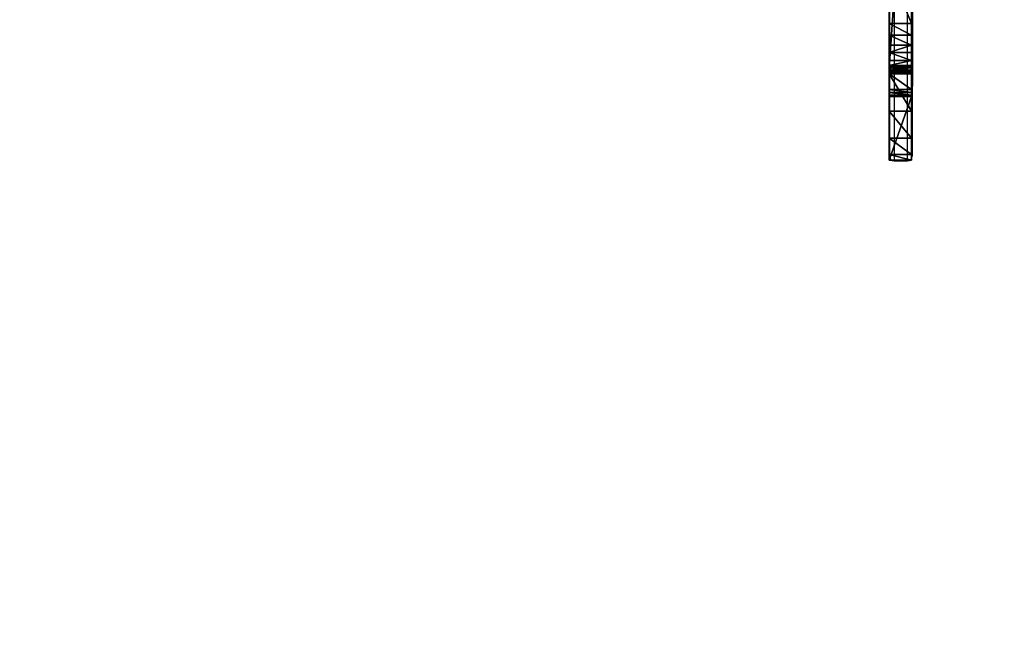
# Model space of a CAD drawing. Units: centimetres. Extents: x -205 to 205, y -191 to 191.
# Drawn here: x -7 to 59, y -73 to -32 of the extents above; entities that cross this region are included whole.
import ezdxf

# ---------------------------------------------------------------- set-up
doc = ezdxf.new("R2010")
doc.units = ezdxf.units.CM
doc.header["$LTSCALE"] = 2.54
doc.layers.get('0').update_dxf_attribs({"true_color": 0xff5454})
doc.layers.add('VP-EQ', color=7, linetype='Continuous', true_color=0x8a3492)

# ---------------------------------------------------------------- blocks, each defined once
blk = doc.blocks.new('Grupuj_6')
at = {"color": 18, "true_color": 0x010101}
mesh = blk.add_polyface(dxfattribs=at)
corners = [(0, 1.369, 28.928), (0, 1.359, 33.179), (0, 1.268, 28.934), (0, 1.492, 29.922), (0, 1.467, 28.946), (0, 1.504, 29.871), (0, 1.528, 29.824), (0, 1.563, 29.786), (0, 1.607, 29.758), (0, 1.657, 29.742), (0, 1.709, 29.74), (0, 6.374, 30.278), (0, 1.76, 29.751), (0, 5.432, 30.892), (0, 9.193, 31.696), (0, 11.384, 31.145), (0, 13.011, 32.155), (0, 16.453, 31.54), (0, 16.856, 32.265), (0, 21.537, 31.458), (0, 20.694, 32.027), (0, 20.789, 32.028), (0, 20.881, 32.051), (0, 20.964, 32.095), (0, 21.035, 32.158), (0, 21.09, 32.235), (0, 21.124, 32.323), (0, 21.137, 32.417), (0, 0.947, 29.279), (0, 0.885, 36.429), (0, 0.716, 32.852), (0, 1.451, 39.964), (0, 0.972, 29.181), (0, 1.02, 29.093), (0, 1.088, 29.02), (0, 1.173, 28.965), (0, 1.526, 36.435), (0, 2.408, 43.415), (0, 1.993, 39.661), (0, 2.755, 42.831), (0, 2.43, 43.462), (0, 2.461, 43.505), (0, 2.501, 43.539), (0, 2.547, 43.565), (0, 2.818, 42.981), (0, 2.914, 43.112), (0, 3.038, 43.218), (0, 6.82, 45.164), (0, 3.183, 43.292), (0, 7.154, 44.609), (0, 11.219, 46.378), (0, 11.212, 45.632), (0, 15.333, 46.355), (0, 15.707, 47.199), (0, 15.427, 46.356), (0, 15.518, 46.336), (0, 15.603, 46.295), (0, 15.675, 46.236), (0, 15.732, 46.162), (0, 15.799, 47.201), (0, 17.478, 42.918), (0, 15.888, 47.182), (0, 15.971, 47.143), (0, 16.042, 47.087), (0, 16.1, 47.016), (0, 18.111, 43.441), (0, 18.965, 39.548), (0, 19.742, 39.677), (0, 20.184, 36.072), (0, 20.976, 35.764), (0, 21.127, 32.512), (0, 21.8, 31.745), (0, 21.6, 31.463), (0, 21.661, 31.482), (0, 21.714, 31.517), (0, 21.757, 31.564), (0, 21.787, 31.62), (0, 21.801, 31.682)]
mesh.append_faces([[corners[k] for k in face] for face in [(28, 29, 30), (71, 76, 77)]], dxfattribs={"vtx0": -1, "color": 18})
mesh.append_faces([[corners[k] for k in face] for face in [(0, 1, 2), (1, 0, 3), (3, 4, 5), (5, 4, 6), (6, 4, 7), (7, 4, 8), (8, 4, 9), (9, 4, 10), (10, 11, 12), (12, 11, 13), (13, 11, 14), (14, 15, 16), (16, 17, 18), (18, 19, 20), (20, 19, 21), (21, 19, 22), (22, 19, 23), (23, 19, 24), (24, 19, 25), (25, 19, 26), (26, 19, 27), (29, 28, 31), (31, 36, 37), (37, 39, 40), (40, 39, 41), (41, 39, 42), (42, 39, 43), (43, 46, 47), (47, 49, 50), (50, 52, 53), (53, 58, 59), (59, 60, 61), (61, 60, 62), (62, 60, 63), (63, 60, 64), (64, 60, 65), (65, 66, 67), (67, 68, 69), (69, 70, 71)]], dxfattribs={"vtx0": -1, "vtx1": -1, "color": 18})
mesh.append_faces([[corners[k] for k in face] for face in [(31, 2, 1), (71, 27, 19)]], dxfattribs={"vtx0": -1, "vtx1": -1, "vtx2": -1, "color": 18})
mesh.append_faces([[corners[k] for k in face] for face in [(3, 0, 4), (10, 4, 11), (14, 11, 15), (16, 15, 17), (18, 17, 19), (31, 28, 32), (31, 32, 33), (31, 33, 34), (31, 34, 35), (31, 35, 2), (31, 1, 36), (37, 36, 38), (37, 38, 39), (43, 39, 44), (43, 44, 45), (43, 45, 46), (47, 46, 48), (47, 48, 49), (50, 49, 51), (50, 51, 52), (53, 52, 54), (53, 54, 55), (53, 55, 56), (53, 56, 57), (53, 57, 58), (59, 58, 60), (65, 60, 66), (67, 66, 68), (69, 68, 70), (71, 70, 27), (71, 19, 72), (71, 72, 73), (71, 73, 74), (71, 74, 75), (71, 75, 76)]], dxfattribs={"vtx0": -1, "vtx2": -1, "color": 18})
mesh = blk.add_polyface(dxfattribs=at)
corners = [(0, 0.003, 9.319), (0, 0.364, 11.692), (0, 0, 9.381), (0, 0.02, 9.26), (0, 0.052, 9.207), (0, 0.095, 9.164), (0, 0.434, 8.898), (0, 1.071, 13.923), (0, 0.486, 8.867), (0, 0.543, 8.85), (0, 0.603, 8.846), (0, 0.662, 8.856), (0, 0.717, 8.881), (0, 0.764, 8.918), (0, 0.802, 8.965), (0, 0.827, 9.019), (0, 0.838, 9.078), (0, 1.147, 11.296), (0, 2.103, 16.022), (0, 1.764, 13.449), (0, 2.677, 15.494), (0, 3.439, 17.944), (0, 3.517, 16.775), (0, 4.13, 18.631), (0, 4.575, 17.882), (0, 4.951, 19.158), (0, 5.816, 18.78), (0, 5.864, 19.5), (0, 6.395, 19.03), (0, 6.828, 19.643), (0, 7.018, 19.127), (0, 7.8, 19.559), (0, 7.645, 19.063), (0, 8.236, 18.843), (0, 8.72, 19.232), (0, 8.827, 18.46), (0, 9.527, 18.684), (0, 9.339, 17.976), (0, 9.753, 17.407), (0, 10.17, 17.951), (0, 10.435, 15.902), (0, 11.055, 16.311), (0, 10.765, 14.283), (0, 10.777, 14.224), (0, 10.804, 14.169), (0, 10.843, 14.122), (0, 10.892, 14.086), (0, 10.949, 14.064), (0, 11.009, 14.055), (0, 11.07, 14.061), (0, 11.605, 14.531), (0, 11.127, 14.082), (0, 11.474, 14.258), (0, 11.527, 14.295), (0, 11.57, 14.344), (0, 11.598, 14.403), (0, 11.61, 14.467)]
mesh.append_faces([[corners[k] for k in face] for face in [(0, 1, 2), (50, 55, 56)]], dxfattribs={"vtx0": -1, "color": 18})
mesh.append_faces([[corners[k] for k in face] for face in [(1, 6, 7), (7, 17, 18), (18, 20, 21), (21, 22, 23), (23, 24, 25), (25, 26, 27), (27, 28, 29), (29, 30, 31), (31, 33, 34), (34, 35, 36), (36, 38, 39), (39, 40, 41), (41, 49, 50)]], dxfattribs={"vtx0": -1, "vtx1": -1, "color": 18})
mesh.append_faces([[corners[k] for k in face] for face in [(1, 0, 3), (1, 3, 4), (1, 4, 5), (1, 5, 6), (7, 6, 8), (7, 8, 9), (7, 9, 10), (7, 10, 11), (7, 11, 12), (7, 12, 13), (7, 13, 14), (7, 14, 15), (7, 15, 16), (7, 16, 17), (18, 17, 19), (18, 19, 20), (21, 20, 22), (23, 22, 24), (25, 24, 26), (27, 26, 28), (29, 28, 30), (31, 30, 32), (31, 32, 33), (34, 33, 35), (36, 35, 37), (36, 37, 38), (39, 38, 40), (41, 40, 42), (41, 42, 43), (41, 43, 44), (41, 44, 45), (41, 45, 46), (41, 46, 47), (41, 47, 48), (41, 48, 49), (50, 49, 51), (50, 51, 52), (50, 52, 53), (50, 53, 54), (50, 54, 55)]], dxfattribs={"vtx0": -1, "vtx2": -1, "color": 18})
mesh = blk.add_polyface(dxfattribs=at)
corners = [(0, 3.165, 5.513), (0, 2.934, 9.48), (0, 2.877, 7.486), (0, 3.332, 11.434), (0, 3.436, 4.703), (0, 4.06, 13.291), (0, 3.851, 3.956), (0, 4.132, 7.864), (0, 4.394, 3.297), (0, 4.383, 6.133), (0, 4.504, 5.815), (0, 4.65, 3.092), (0, 4.696, 5.533), (0, 4.944, 2.948), (0, 4.946, 5.301), (0, 5.263, 2.873), (0, 5.136, 5.196), (0, 5.346, 5.14), (0, 5.591, 2.871), (0, 5.564, 5.136), (0, 5.775, 5.186), (0, 5.911, 2.941), (0, 6.111, 5.35), (0, 6.428, 3.177), (0, 6.405, 5.58), (0, 6.646, 5.866), (0, 6.886, 3.513), (0, 7.481, 7.412), (0, 7.268, 3.934), (0, 8.377, 5.792), (0, 7.986, 9.096), (0, 8.14, 10.847), (0, 8.303, 15.234), (0, 8.631, 14.762), (0, 9.111, 7.829), (0, 8.865, 14.237), (0, 9.36, 12.13), (0, 9.443, 9.967), (0, 4.249, 9.61), (0, 5.098, 14.994), (0, 4.727, 11.292), (0, 5.547, 12.837), (0, 5.465, 15.397), (0, 5.91, 15.712), (0, 5.805, 13.149), (0, 6.119, 13.406), (0, 6.411, 15.926), (0, 6.476, 13.596), (0, 6.797, 15.994), (0, 6.673, 13.652), (0, 6.877, 13.66), (0, 7.188, 15.967), (0, 7.078, 13.62), (0, 7.264, 13.535), (0, 7.561, 15.845), (0, 7.501, 13.356), (0, 7.697, 13.133), (0, 7.893, 15.636), (0, 7.845, 12.875), (0, 7.938, 12.592)]
mesh.append_faces([[corners[k] for k in face] for face in [(0, 1, 2), (36, 34, 37)]], dxfattribs={"vtx0": -1, "color": 18})
mesh.append_faces([[corners[k] for k in face] for face in [(1, 0, 3), (3, 4, 5), (7, 8, 9), (9, 8, 10), (10, 11, 12), (12, 13, 14), (14, 15, 16), (16, 15, 17), (17, 18, 19), (19, 18, 20), (20, 21, 22), (22, 23, 24), (24, 23, 25), (25, 26, 27), (27, 29, 30), (30, 29, 31), (32, 29, 33), (33, 34, 35), (35, 34, 36), (5, 38, 39), (38, 5, 7), (39, 41, 42), (42, 41, 43), (43, 45, 46), (46, 47, 48), (48, 50, 51), (51, 53, 54), (54, 56, 57), (57, 59, 32)]], dxfattribs={"vtx0": -1, "vtx1": -1, "color": 18})
mesh.append_faces([[corners[k] for k in face] for face in [(5, 6, 7), (31, 29, 32)]], dxfattribs={"vtx0": -1, "vtx1": -1, "vtx2": -1, "color": 18})
mesh.append_faces([[corners[k] for k in face] for face in [(3, 0, 4), (5, 4, 6), (7, 6, 8), (10, 8, 11), (12, 11, 13), (14, 13, 15), (17, 15, 18), (20, 18, 21), (22, 21, 23), (25, 23, 26), (27, 26, 28), (27, 28, 29), (33, 29, 34), (39, 38, 40), (39, 40, 41), (43, 41, 44), (43, 44, 45), (46, 45, 47), (48, 47, 49), (48, 49, 50), (51, 50, 52), (51, 52, 53), (54, 53, 55), (54, 55, 56), (57, 56, 58), (57, 58, 59), (32, 59, 31)]], dxfattribs={"vtx0": -1, "vtx2": -1, "color": 18})
blk = doc.blocks.new('Grupuj_5')
at = {"color": 18, "true_color": 0x010101}
mesh = blk.add_polyface(dxfattribs=at)
corners = [(0.374, 1.5, 31.452), (0, 0, 24.898), (0.374, 0, 31.452), (0, 1.5, 24.898)]
mesh.append_faces([[corners[k] for k in face] for face in [(0, 1, 2), (1, 0, 3)]], dxfattribs={"vtx0": -1, "color": 18})
mesh = blk.add_polyface(dxfattribs=at)
corners = [(0, 1.5, 24.898), (4.264, 0, 7.769), (0, 0, 24.898), (4.264, 1.5, 7.769)]
mesh.append_faces([[corners[k] for k in face] for face in [(0, 1, 2), (1, 0, 3)]], dxfattribs={"vtx0": -1, "color": 18})
at = {"color": 0}
mesh = blk.add_polyface(dxfattribs=at)
corners = [(4.537, 1.5, 7.498), (5.8, 1.5, 7.612), (4.735, 1.5, 7.49), (4.367, 1.5, 7.599), (4.264, 1.5, 7.769), (33.651, 1.5, 0.023), (38.428, 1.5, 0.328), (34.969, 1.5), (32.418, 1.5, 0.491), (41.902, 1.5, 0.429), (42.206, 1.5, 0.471), (42.42, 1.5, 0.69), (31.416, 1.5, 1.349), (43.34, 1.5, 2.063), (29.832, 1.5, 3.599), (43.994, 1.5, 3.581), (44.361, 1.5, 5.192), (28.535, 1.5, 6.026), (44.427, 1.5, 6.844), (27.543, 1.5, 8.593), (44.476, 1.5, 7.088), (44.653, 1.5, 7.263), (44.898, 1.5, 7.309), (54.37, 1.5, 8.041), (54.568, 1.5, 8.049), (70.533, 1.5, 8.115), (70.78, 1.5, 9.672), (27.448, 1.5, 8.833), (27.242, 1.5, 8.988), (26.985, 1.5, 9.014), (60.898, 1.5, 1.986), (68.123, 1.5, 4.112), (61.603, 1.5, 1.851), (60.231, 1.5, 2.252), (59.626, 1.5, 2.64), (57.113, 1.5, 5.104), (69.179, 1.5, 5.283), (54.887, 1.5, 7.829), (69.992, 1.5, 6.634), (54.752, 1.5, 7.974), (12.827, 1.5, 1.314), (18.338, 1.5, 1.876), (16.452, 1.5, 0.896), (9.181, 1.5, 1.477), (8.386, 1.5, 1.813), (7.715, 1.5, 2.358), (20.005, 1.5, 3.195), (7.224, 1.5, 3.069), (6.685, 1.5, 4.396), (21.393, 1.5, 4.804), (6.362, 1.5, 5.788), (22.451, 1.5, 6.648), (6.264, 1.5, 7.183), (23.142, 1.5, 8.657), (6.205, 1.5, 7.412), (6.032, 1.5, 7.572), (0, 1.5, 24.898), (23.252, 1.5, 8.864), (23.451, 1.5, 8.988), (23.685, 1.5, 8.995), (70.817, 1.5, 9.945), (70.998, 1.5, 10.153), (71.264, 1.5, 10.226), (72.539, 1.5, 10.481), (72.681, 1.5, 10.524), (72.77, 1.5, 10.586), (72.795, 1.5, 10.61), (74.458, 1.5, 12.679), (75.842, 1.5, 14.945), (76.923, 1.5, 17.369), (77.686, 1.5, 19.912), (78.115, 1.5, 22.532), (78.147, 1.5, 22.746), (78.094, 1.5, 22.956), (77.963, 1.5, 23.129), (72.638, 1.5, 29.825), (0.374, 1.5, 31.452), (70.765, 1.5, 35.712), (1.473, 1.5, 37.924), (68.457, 1.5, 41.442), (3.285, 1.5, 44.234), (65.728, 1.5, 46.985), (5.787, 1.5, 50.303), (62.593, 1.5, 52.308), (5.86, 1.5, 50.455), (5.93, 1.5, 50.538), (6.036, 1.5, 50.606), (6.199, 1.5, 50.652), (27.749, 1.5, 55.983), (58.92, 1.5, 53.347), (55.178, 1.5, 54.1), (51.389, 1.5, 54.56), (51.161, 1.5, 54.587), (50.965, 1.5, 54.706), (50.836, 1.5, 54.897), (38.008, 1.5, 55.71), (38.149, 1.5, 55.716), (49.766, 1.5, 56.409), (38.289, 1.5, 55.762), (38.391, 1.5, 55.845), (39.678, 1.5, 57.177), (48.354, 1.5, 57.607), (41.255, 1.5, 58.148), (46.689, 1.5, 58.418), (43.024, 1.5, 58.697), (44.874, 1.5, 58.788)]
mesh.append_faces([[corners[k] for k in face] for face in [(0, 1, 2), (5, 6, 7), (30, 31, 32), (40, 41, 42), (103, 104, 105)]], dxfattribs={"vtx0": -1, "color": 0})
mesh.append_faces([[corners[k] for k in face] for face in [(6, 8, 9), (9, 8, 10), (10, 8, 11), (11, 12, 13), (13, 14, 15), (15, 14, 16), (16, 17, 18), (18, 19, 20), (20, 19, 21), (21, 19, 22), (22, 19, 23), (23, 19, 24), (25, 19, 26), (31, 35, 36), (36, 37, 38), (38, 37, 25), (41, 45, 46), (46, 48, 49), (49, 50, 51), (51, 52, 53), (53, 56, 57), (57, 56, 58), (58, 56, 59), (59, 56, 29), (26, 56, 60), (60, 56, 61), (61, 56, 62), (62, 56, 63), (63, 56, 64), (64, 56, 65), (65, 56, 66), (66, 56, 67), (67, 56, 68), (68, 56, 69), (69, 56, 70), (70, 56, 71), (71, 56, 72), (72, 56, 73), (73, 56, 74), (74, 56, 75), (75, 76, 77), (77, 78, 79), (79, 80, 81), (81, 82, 83), (83, 88, 89), (89, 88, 90), (90, 88, 91), (91, 88, 92), (92, 88, 93), (93, 88, 94), (94, 96, 97), (96, 94, 95), (97, 100, 101), (101, 102, 103)]], dxfattribs={"vtx0": -1, "vtx1": -1, "color": 0})
mesh.append_faces([[corners[k] for k in face] for face in [(24, 19, 25), (53, 1, 4), (29, 56, 26)]], dxfattribs={"vtx0": -1, "vtx1": -1, "vtx2": -1, "color": 0})
mesh.append_faces([[corners[k] for k in face] for face in [(1, 0, 3), (1, 3, 4), (6, 5, 8), (11, 8, 12), (13, 12, 14), (16, 14, 17), (18, 17, 19), (26, 19, 27), (26, 27, 28), (26, 28, 29), (31, 30, 33), (31, 33, 34), (31, 34, 35), (36, 35, 37), (25, 37, 39), (25, 39, 24), (41, 40, 43), (41, 43, 44), (41, 44, 45), (46, 45, 47), (46, 47, 48), (49, 48, 50), (51, 50, 52), (53, 52, 54), (53, 54, 55), (53, 55, 1), (53, 4, 56), (75, 56, 76), (77, 76, 78), (79, 78, 80), (81, 80, 82), (83, 82, 84), (83, 84, 85), (83, 85, 86), (83, 86, 87), (83, 87, 88), (94, 88, 95), (97, 96, 98), (97, 98, 99), (97, 99, 100), (101, 100, 102), (103, 102, 104)]], dxfattribs={"vtx0": -1, "vtx2": -1, "color": 0})
at = {"color": 18, "true_color": 0x010101}
mesh = blk.add_polyface(dxfattribs=at)
corners = [(1.473, 1.5, 37.924), (0.374, 0, 31.452), (1.473, 0, 37.924), (0.374, 1.5, 31.452)]
mesh.append_faces([[corners[k] for k in face] for face in [(0, 1, 2), (1, 0, 3)]], dxfattribs={"vtx0": -1, "color": 18})
mesh = blk.add_polyface(dxfattribs=at)
corners = [(3.285, 1.5, 44.234), (1.473, 0, 37.924), (3.285, 0, 44.234), (1.473, 1.5, 37.924)]
mesh.append_faces([[corners[k] for k in face] for face in [(0, 1, 2), (1, 0, 3)]], dxfattribs={"vtx0": -1, "color": 18})
mesh = blk.add_polyface(dxfattribs=at)
corners = [(5.787, 1.5, 50.303), (3.285, 0, 44.234), (5.787, 0, 50.303), (3.285, 1.5, 44.234)]
mesh.append_faces([[corners[k] for k in face] for face in [(0, 1, 2), (1, 0, 3)]], dxfattribs={"vtx0": -1, "color": 18})
mesh = blk.add_polyface(dxfattribs=at)
corners = [(4.264, 1.5, 7.769), (4.367, 0, 7.599), (4.264, 0, 7.769), (4.367, 1.5, 7.599)]
mesh.append_faces([[corners[k] for k in face] for face in [(0, 1, 2), (1, 0, 3)]], dxfattribs={"vtx0": -1, "color": 18})
mesh = blk.add_polyface(dxfattribs=at)
corners = [(4.537, 1.5, 7.498), (4.367, 0, 7.599), (4.367, 1.5, 7.599), (4.537, 0, 7.498)]
mesh.append_faces([[corners[k] for k in face] for face in [(0, 1, 2), (1, 0, 3)]], dxfattribs={"vtx0": -1, "color": 18})
mesh = blk.add_polyface(dxfattribs=at)
corners = [(4.735, 1.5, 7.49), (4.537, 0, 7.498), (4.537, 1.5, 7.498), (4.735, 0, 7.49)]
mesh.append_faces([[corners[k] for k in face] for face in [(0, 1, 2), (1, 0, 3)]], dxfattribs={"vtx0": -1, "color": 18})
mesh = blk.add_polyface(dxfattribs=at)
corners = [(5.8, 1.5, 7.612), (4.735, 0, 7.49), (4.735, 1.5, 7.49), (5.8, 0, 7.612)]
mesh.append_faces([[corners[k] for k in face] for face in [(0, 1, 2), (1, 0, 3)]], dxfattribs={"vtx0": -1, "color": 18})
mesh = blk.add_polyface(dxfattribs=at)
corners = [(5.86, 1.5, 50.455), (5.787, 0, 50.303), (5.86, 0, 50.455), (5.787, 1.5, 50.303)]
mesh.append_faces([[corners[k] for k in face] for face in [(0, 1, 2), (1, 0, 3)]], dxfattribs={"vtx0": -1, "color": 18})
mesh = blk.add_polyface(dxfattribs=at)
corners = [(6.032, 1.5, 7.572), (5.8, 0, 7.612), (5.8, 1.5, 7.612), (6.032, 0, 7.572)]
mesh.append_faces([[corners[k] for k in face] for face in [(0, 1, 2), (1, 0, 3)]], dxfattribs={"vtx0": -1, "color": 18})
mesh = blk.add_polyface(dxfattribs=at)
corners = [(5.93, 1.5, 50.538), (5.86, 0, 50.455), (5.93, 0, 50.538), (5.86, 1.5, 50.455)]
mesh.append_faces([[corners[k] for k in face] for face in [(0, 1, 2), (1, 0, 3)]], dxfattribs={"vtx0": -1, "color": 18})
mesh = blk.add_polyface(dxfattribs=at)
corners = [(6.036, 0, 50.606), (5.93, 1.5, 50.538), (5.93, 0, 50.538), (6.036, 1.5, 50.606)]
mesh.append_faces([[corners[k] for k in face] for face in [(0, 1, 2), (1, 0, 3)]], dxfattribs={"vtx0": -1, "color": 18})
mesh = blk.add_polyface(dxfattribs=at)
corners = [(6.205, 1.5, 7.412), (6.032, 0, 7.572), (6.032, 1.5, 7.572), (6.205, 0, 7.412)]
mesh.append_faces([[corners[k] for k in face] for face in [(0, 1, 2), (1, 0, 3)]], dxfattribs={"vtx0": -1, "color": 18})
mesh = blk.add_polyface(dxfattribs=at)
corners = [(6.199, 0, 50.652), (6.036, 1.5, 50.606), (6.036, 0, 50.606), (6.199, 1.5, 50.652)]
mesh.append_faces([[corners[k] for k in face] for face in [(0, 1, 2), (1, 0, 3)]], dxfattribs={"vtx0": -1, "color": 18})
mesh = blk.add_polyface(dxfattribs=at)
corners = [(27.749, 0, 55.983), (6.199, 1.5, 50.652), (6.199, 0, 50.652), (27.749, 1.5, 55.983)]
mesh.append_faces([[corners[k] for k in face] for face in [(0, 1, 2), (1, 0, 3)]], dxfattribs={"vtx0": -1, "color": 18})
mesh = blk.add_polyface(dxfattribs=at)
corners = [(6.205, 1.5, 7.412), (6.264, 0, 7.183), (6.205, 0, 7.412), (6.264, 1.5, 7.183)]
mesh.append_faces([[corners[k] for k in face] for face in [(0, 1, 2), (1, 0, 3)]], dxfattribs={"vtx0": -1, "color": 18})
mesh = blk.add_polyface(dxfattribs=at)
corners = [(6.264, 1.5, 7.183), (6.362, 0, 5.788), (6.264, 0, 7.183), (6.362, 1.5, 5.788)]
mesh.append_faces([[corners[k] for k in face] for face in [(0, 1, 2), (1, 0, 3)]], dxfattribs={"vtx0": -1, "color": 18})
mesh = blk.add_polyface(dxfattribs=at)
corners = [(6.362, 1.5, 5.788), (6.685, 0, 4.396), (6.362, 0, 5.788), (6.685, 1.5, 4.396)]
mesh.append_faces([[corners[k] for k in face] for face in [(0, 1, 2), (1, 0, 3)]], dxfattribs={"vtx0": -1, "color": 18})
mesh = blk.add_polyface(dxfattribs=at)
corners = [(6.685, 0, 4.396), (7.224, 1.5, 3.069), (7.224, 0, 3.069), (6.685, 1.5, 4.396)]
mesh.append_faces([[corners[k] for k in face] for face in [(0, 1, 2), (1, 0, 3)]], dxfattribs={"vtx0": -1, "color": 18})
mesh = blk.add_polyface(dxfattribs=at)
corners = [(7.224, 1.5, 3.069), (7.715, 0, 2.358), (7.224, 0, 3.069), (7.715, 1.5, 2.358)]
mesh.append_faces([[corners[k] for k in face] for face in [(0, 1, 2), (1, 0, 3)]], dxfattribs={"vtx0": -1, "color": 18})
mesh = blk.add_polyface(dxfattribs=at)
corners = [(8.386, 1.5, 1.813), (7.715, 0, 2.358), (7.715, 1.5, 2.358), (8.386, 0, 1.813)]
mesh.append_faces([[corners[k] for k in face] for face in [(0, 1, 2), (1, 0, 3)]], dxfattribs={"vtx0": -1, "color": 18})
mesh = blk.add_polyface(dxfattribs=at)
corners = [(9.181, 1.5, 1.477), (8.386, 0, 1.813), (8.386, 1.5, 1.813), (9.181, 0, 1.477)]
mesh.append_faces([[corners[k] for k in face] for face in [(0, 1, 2), (1, 0, 3)]], dxfattribs={"vtx0": -1, "color": 18})
mesh = blk.add_polyface(dxfattribs=at)
corners = [(12.827, 1.5, 1.314), (9.181, 0, 1.477), (9.181, 1.5, 1.477), (12.827, 0, 1.314)]
mesh.append_faces([[corners[k] for k in face] for face in [(0, 1, 2), (1, 0, 3)]], dxfattribs={"vtx0": -1, "color": 18})
at = {"color": 0}
mesh = blk.add_polyface(dxfattribs=at)
corners = [(68.123, 0, 4.112), (60.898, 0, 1.986), (61.603, 0, 1.851), (60.231, 0, 2.252), (59.626, 0, 2.64), (57.113, 0, 5.104), (69.179, 0, 5.283), (54.887, 0, 7.829), (69.992, 0, 6.634), (70.533, 0, 8.115), (54.752, 0, 7.974), (54.568, 0, 8.049), (38.428, 0, 0.328), (33.651, 0, 0.023), (34.969, 0), (32.418, 0, 0.491), (41.902, 0, 0.429), (42.206, 0, 0.471), (42.42, 0, 0.69), (31.416, 0, 1.349), (43.34, 0, 2.063), (29.832, 0, 3.599), (43.994, 0, 3.581), (44.361, 0, 5.192), (28.535, 0, 6.026), (44.427, 0, 6.844), (27.543, 0, 8.593), (44.476, 0, 7.088), (44.653, 0, 7.263), (44.898, 0, 7.309), (54.37, 0, 8.041), (70.78, 0, 9.672), (27.448, 0, 8.833), (27.242, 0, 8.988), (26.985, 0, 9.014), (50.836, 0, 54.897), (38.149, 0, 55.716), (38.008, 0, 55.71), (49.766, 0, 56.409), (38.289, 0, 55.762), (38.391, 0, 55.845), (39.678, 0, 57.177), (48.354, 0, 57.607), (41.255, 0, 58.148), (46.689, 0, 58.418), (43.024, 0, 58.697), (44.874, 0, 58.788), (18.338, 0, 1.876), (12.827, 0, 1.314), (16.452, 0, 0.896), (9.181, 0, 1.477), (8.386, 0, 1.813), (7.715, 0, 2.358), (20.005, 0, 3.195), (7.224, 0, 3.069), (6.685, 0, 4.396), (21.393, 0, 4.804), (6.362, 0, 5.788), (22.451, 0, 6.648), (6.264, 0, 7.183), (23.142, 0, 8.657), (6.205, 0, 7.412), (6.032, 0, 7.572), (5.8, 0, 7.612), (4.264, 0, 7.769), (0, 0, 24.898), (23.252, 0, 8.864), (23.451, 0, 8.988), (23.685, 0, 8.995), (70.817, 0, 9.945), (70.998, 0, 10.153), (71.264, 0, 10.226), (72.539, 0, 10.481), (72.681, 0, 10.524), (72.77, 0, 10.586), (72.795, 0, 10.61), (74.458, 0, 12.679), (75.842, 0, 14.945), (76.923, 0, 17.369), (77.686, 0, 19.912), (78.115, 0, 22.532), (78.147, 0, 22.746), (78.094, 0, 22.956), (77.963, 0, 23.129), (72.638, 0, 29.825), (0.374, 0, 31.452), (70.765, 0, 35.712), (1.473, 0, 37.924), (68.457, 0, 41.442), (3.285, 0, 44.234), (65.728, 0, 46.985), (5.787, 0, 50.303), (62.593, 0, 52.308), (5.86, 0, 50.455), (5.93, 0, 50.538), (6.036, 0, 50.606), (6.199, 0, 50.652), (27.749, 0, 55.983), (58.92, 0, 53.347), (55.178, 0, 54.1), (51.389, 0, 54.56), (51.161, 0, 54.587), (50.965, 0, 54.706), (4.537, 0, 7.498), (4.735, 0, 7.49), (4.367, 0, 7.599)]
mesh.append_faces([[corners[k] for k in face] for face in [(0, 1, 2), (12, 13, 14), (45, 44, 46), (47, 48, 49), (63, 103, 104)]], dxfattribs={"vtx0": -1, "color": 0})
mesh.append_faces([[corners[k] for k in face] for face in [(1, 0, 3), (3, 0, 4), (4, 0, 5), (5, 6, 7), (7, 9, 10), (10, 9, 11), (13, 12, 15), (15, 18, 19), (19, 20, 21), (21, 23, 24), (24, 25, 26), (26, 31, 32), (32, 31, 33), (33, 31, 34), (36, 38, 39), (39, 38, 40), (40, 38, 41), (41, 42, 43), (43, 44, 45), (48, 47, 50), (50, 47, 51), (51, 47, 52), (52, 53, 54), (54, 53, 55), (55, 56, 57), (57, 58, 59), (59, 60, 61), (61, 60, 62), (62, 60, 63), (64, 60, 65), (65, 84, 85), (85, 86, 87), (87, 88, 89), (89, 90, 91), (91, 92, 93), (93, 92, 94), (94, 92, 95), (95, 92, 96), (96, 92, 97), (97, 35, 37), (103, 63, 105), (105, 63, 64)]], dxfattribs={"vtx0": -1, "vtx1": -1, "color": 0})
mesh.append_faces([[corners[k] for k in face] for face in [(26, 11, 9), (63, 60, 64), (65, 34, 31)]], dxfattribs={"vtx0": -1, "vtx1": -1, "vtx2": -1, "color": 0})
mesh.append_faces([[corners[k] for k in face] for face in [(5, 0, 6), (7, 6, 8), (7, 8, 9), (15, 12, 16), (15, 16, 17), (15, 17, 18), (19, 18, 20), (21, 20, 22), (21, 22, 23), (24, 23, 25), (26, 25, 27), (26, 27, 28), (26, 28, 29), (26, 29, 30), (26, 30, 11), (26, 9, 31), (35, 36, 37), (36, 35, 38), (41, 38, 42), (43, 42, 44), (52, 47, 53), (55, 53, 56), (57, 56, 58), (59, 58, 60), (65, 60, 66), (65, 66, 67), (65, 67, 68), (65, 68, 34), (65, 31, 69), (65, 69, 70), (65, 70, 71), (65, 71, 72), (65, 72, 73), (65, 73, 74), (65, 74, 75), (65, 75, 76), (65, 76, 77), (65, 77, 78), (65, 78, 79), (65, 79, 80), (65, 80, 81), (65, 81, 82), (65, 82, 83), (65, 83, 84), (85, 84, 86), (87, 86, 88), (89, 88, 90), (91, 90, 92), (97, 92, 98), (97, 98, 99), (97, 99, 100), (97, 100, 101), (97, 101, 102), (97, 102, 35)]], dxfattribs={"vtx0": -1, "vtx2": -1, "color": 0})
blk = doc.blocks.new('Bok')
at = {"color": 152, "true_color": 0x007db7, "rotation": 89.99999999999962}
blk.add_blockref('Grupuj_5', (1.5, 0), dxfattribs=at)
at = {"color": 0}
blk.add_blockref('Grupuj_6', (1.55, 4.962, 1.439), dxfattribs=at)
blk = doc.blocks.new('czesc')
at = {"color": 0}
blk.add_blockref('Bok', (40.11, 0), dxfattribs=at)
blk = doc.blocks.new('Grupuj_1')
at = {"color": 0}
blk.add_blockref('czesc', (65.89, 0, 23.216), dxfattribs=at)
blk = doc.blocks.new('0630')
at = {"color": 7, "linetype": 'Continuous', "lineweight": 25}
for p, q in [((264.185, 385.62), (264.185, 407.216)), ((264.485, 407.144), (264.485, 385.548)), ((265.385, 385.548), (265.385, 407.144)), ((265.685, 407.216), (265.685, 385.62)), ((264.185, 385.554), (264.185, 385.62)), ((264.185, 379.741), (264.185, 385.554)), ((264.485, 385.548), (265.385, 385.548)), ((264.485, 385.548), (264.485, 385.283)), ((265.385, 385.283), (264.485, 385.283)), ((264.485, 385.283), (264.485, 379.441)), ((265.385, 385.283), (265.385, 385.548)), ((265.385, 379.441), (265.385, 385.283)), ((265.685, 385.62), (265.685, 385.554)), ((265.685, 385.554), (265.685, 379.741)), ((264.485, 379.441), (265.385, 379.441))]:
    blk.add_line(p, q, dxfattribs=at)
for centre, radius, start, end in [((264.414, 385.914), 0.373, 232.05716, 280.92176), ((264.471, 385.57), 0.286, 183.09957, 272.79382), ((265.455, 385.914), 0.373, 259.07824, 307.94284), ((265.399, 385.57), 0.286, 267.20618, 356.90043), ((264.485, 379.741), 0.3, 180.00157, 269.99957), ((265.385, 379.741), 0.3, 270.00043, 359.99843)]:
    blk.add_arc(centre, radius, start, end, dxfattribs=at)
blk = doc.blocks.new('0630 2d')
at = {"layer": 'VP-EQ', "color": 0}
blk.add_lwpolyline([(7.631, 461.891), (7.631, 379.453, 0.414214), (157.631, 229.453), (267.809, 229.453, 0.414214), (417.809, 379.453), (417.809, 461.891, 0.414214), (267.809, 611.891), (157.631, 611.891, 0.414214)], format="xyb", close=True, dxfattribs=at)
blk.add_blockref('0630', (0, 0), dxfattribs=at)

msp = doc.modelspace()

# ---------------------------------------------------------------- block references
at = {"color": 0}
msp.add_blockref('Grupuj_1', (-54.458, -41.189), dxfattribs=at)
at = {"layer": 'VP-EQ', "color": 0}
msp.add_blockref('0630 2d', (-212.617, -420.669), dxfattribs=at)

doc.saveas('drawing.dxf')
